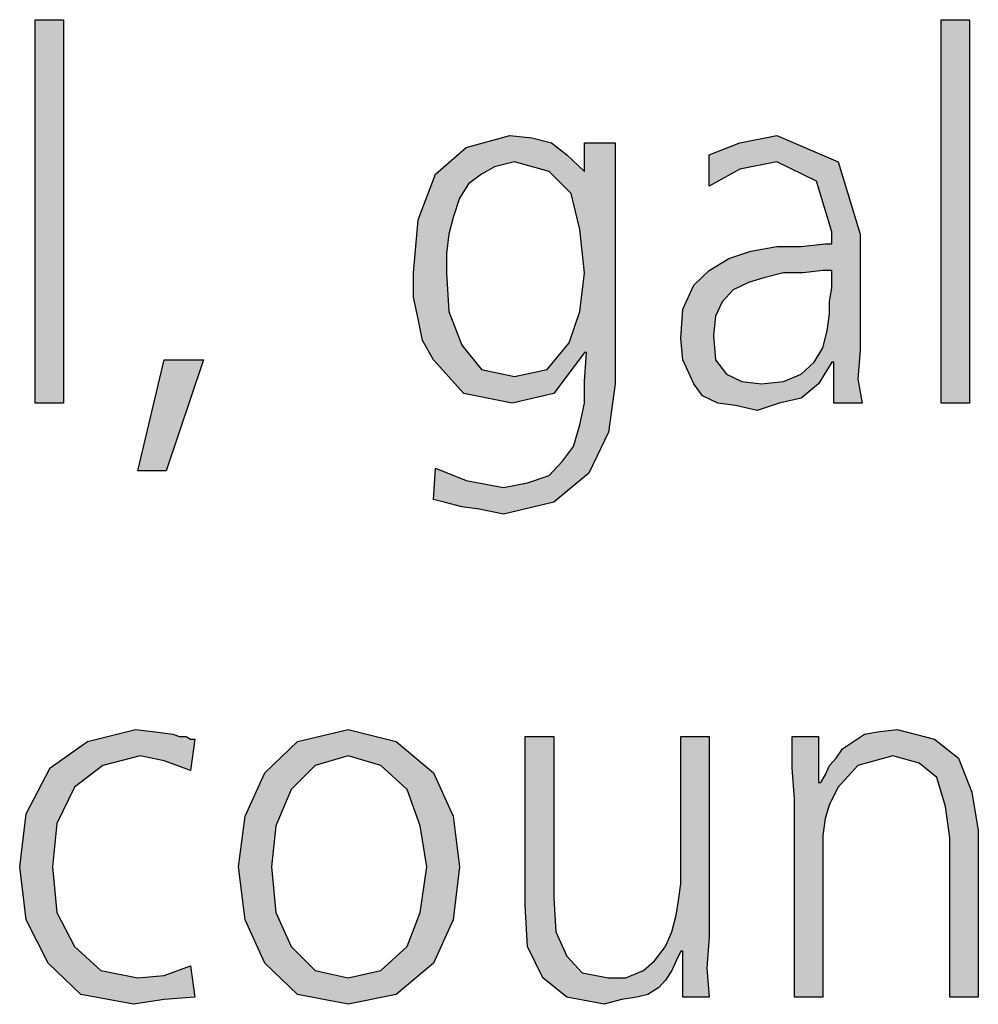
# Model space of a CAD drawing. Units: millimetres. Extents: x 14730 to 26963, y -183 to 8761.
# Drawn here: x 21212 to 21371, y 5002 to 5166 of the extents above; entities that cross this region are included whole.
import ezdxf

# ---------------------------------------------------------------- set-up
doc = ezdxf.new("R2010")
doc.units = ezdxf.units.MM
doc.layers.add('1', color=7, linetype='Continuous')

msp = doc.modelspace()

# ---------------------------------------------------------------- hatches: boundary and pattern name
at = {"layer": '1', "linetype": 'Continuous'}
for points in [[(21214.17, 5165.58), (21218.89, 5165.58), (21218.89, 5102.02), (21214.17, 5102.02)], [(21364.41, 5165.58), (21369.13, 5165.58), (21369.13, 5102.02), (21364.41, 5102.02)], [(21235.58, 5109.21), (21242.11, 5109.21), (21235.94, 5090.82), (21231.23, 5090.82)], [(21239.94, 5041.15), (21235.58, 5042.75), (21231.59, 5043.55), (21225.42, 5041.95), (21220.7, 5038.36), (21217.8, 5032.36), (21217.07, 5025.17), (21217.8, 5017.57), (21220.7, 5011.97), (21225.06, 5007.98), (21231.23, 5006.78), (21235.58, 5007.18), (21239.94, 5008.78), (21240.66, 5003.58), (21235.58, 5003.18), (21230.5, 5002.38), (21221.79, 5003.98), (21216.35, 5009.18), (21212.72, 5016.37), (21211.63, 5025.17), (21212.72, 5033.96), (21216.71, 5041.55), (21222.88, 5045.95), (21230.86, 5047.95), (21234.13, 5047.55), (21237.03, 5047.15), (21238.12, 5046.75), (21239.21, 5046.75), (21239.94, 5046.35), (21240.66, 5046.35)], [(21340.1, 5036.36), (21339.73, 5041.55), (21339.73, 5046.75), (21344.09, 5046.75), (21344.09, 5039.16), (21344.45, 5039.16), (21345.18, 5040.36), (21345.9, 5041.95), (21346.99, 5043.15), (21348.08, 5044.75), (21349.9, 5045.95), (21351.71, 5047.15), (21353.89, 5047.55), (21357.15, 5047.95), (21363.32, 5046.35), (21367.32, 5043.15), (21369.49, 5037.56), (21370.58, 5031.16), (21370.58, 5003.58), (21365.86, 5003.58), (21365.86, 5029.96), (21365.14, 5035.16), (21363.69, 5039.96), (21360.78, 5042.35), (21356.43, 5043.55), (21350.62, 5041.95), (21347.36, 5038.36), (21345.9, 5035.56), (21345.18, 5033.16), (21344.82, 5030.36), (21344.82, 5027.56), (21344.82, 5003.58), (21340.1, 5003.58)], [(21325.94, 5013.57), (21325.58, 5008.38), (21325.94, 5003.58), (21321.59, 5003.58), (21321.59, 5011.17), (21321.23, 5011.17), (21320.5, 5009.57), (21319.78, 5007.98), (21318.69, 5006.38), (21317.6, 5005.18), (21315.78, 5003.98), (21313.97, 5003.58), (21311.43, 5003.18), (21308.53, 5002.38), (21302.36, 5003.58), (21298.36, 5006.78), (21295.82, 5011.97), (21295.46, 5018.77), (21295.46, 5046.75), (21300.18, 5046.75), (21300.18, 5019.97), (21300.54, 5014.37), (21302.36, 5010.37), (21304.9, 5007.58), (21309.25, 5006.78), (21312.15, 5006.78), (21315.06, 5007.98), (21316.87, 5009.57), (21318.69, 5011.97), (21319.78, 5014.37), (21320.5, 5017.17), (21320.86, 5019.57), (21321.23, 5022.37), (21321.23, 5046.75), (21325.94, 5046.75)]]:
    msp.add_hatch(color=3, dxfattribs=at).paths.add_polyline_path(points)
h = msp.add_hatch(color=3, dxfattribs=at)
h.paths.add_polyline_path([(21310.34, 5105.21), (21309.25, 5097.22), (21305.98, 5090.42), (21300.18, 5085.63), (21291.83, 5083.63), (21287.84, 5084.43), (21284.94, 5084.83), (21282.03, 5085.63), (21280.22, 5086.03), (21280.58, 5091.22), (21285.66, 5089.22), (21291.83, 5088.03), (21295.82, 5088.82), (21299.45, 5090.02), (21301.63, 5092.42), (21303.44, 5094.82), (21304.53, 5098.42), (21305.26, 5102.02), (21305.26, 5105.61), (21305.62, 5110.41), (21305.26, 5110.41), (21300.18, 5103.62), (21293.28, 5102.02), (21285.3, 5103.62), (21280.22, 5109.21), (21278.4, 5112.41), (21277.68, 5116.01), (21276.95, 5119.61), (21276.95, 5123.6), (21277.68, 5132.4), (21280.58, 5139.99), (21285.66, 5144.39), (21292.92, 5146.39), (21296.55, 5145.99), (21299.82, 5145.19), (21302.36, 5143.19), (21305.26, 5140.39), (21305.26, 5145.19), (21310.34, 5145.19)])
h.paths.add_polyline_path([(21282.4, 5123.6), (21282.76, 5117.21), (21284.94, 5111.61), (21288.2, 5107.61), (21293.65, 5106.41), (21299.09, 5107.61), (21302.72, 5112.01), (21304.53, 5117.21), (21305.26, 5123.6), (21304.53, 5130.8), (21303.08, 5136.79), (21299.45, 5140.39), (21293.65, 5141.99), (21290.38, 5141.19), (21288.2, 5139.99), (21286.03, 5138.39), (21284.57, 5135.99), (21283.48, 5132.8), (21282.76, 5130), (21282.4, 5126.8)], flags=16)
h = msp.add_hatch(color=3, dxfattribs=at)
h.paths.add_polyline_path([(21346.63, 5108.81), (21346.27, 5108.81), (21344.09, 5105.21), (21341.19, 5102.82), (21337.56, 5102.02), (21333.93, 5100.82), (21330.3, 5101.62), (21327.4, 5102.02), (21324.86, 5103.22), (21323.4, 5105.21), (21321.59, 5109.21), (21321.23, 5112.81), (21321.59, 5117.61), (21323.4, 5121.6), (21325.94, 5124), (21329.21, 5126), (21332.84, 5127.2), (21337.19, 5128), (21341.19, 5128), (21345.18, 5128.4), (21346.27, 5128.4), (21346.27, 5130.4), (21343.73, 5138.79), (21337.19, 5141.99), (21331.03, 5140.79), (21325.94, 5137.99), (21325.94, 5143.19), (21331.03, 5145.19), (21337.19, 5146.39), (21347.36, 5141.99), (21350.98, 5130), (21350.98, 5110.81), (21350.62, 5106.01), (21351.35, 5102.02), (21346.63, 5102.02)])
h.paths.add_polyline_path([(21346.27, 5124), (21344.82, 5124), (21341.55, 5123.6), (21338.28, 5123.6), (21335.02, 5122.8), (21332.48, 5122), (21329.94, 5120.8), (21328.12, 5118.81), (21327.03, 5116.41), (21326.67, 5113.21), (21327.03, 5109.21), (21328.85, 5106.81), (21331.39, 5105.61), (21334.65, 5105.21), (21338.28, 5105.61), (21341.19, 5106.81), (21343.36, 5108.81), (21344.82, 5111.21), (21345.54, 5114.01), (21345.9, 5116.81), (21345.9, 5118.81), (21346.27, 5121.2)], flags=16)
h = msp.add_hatch(color=3, dxfattribs=at)
h.paths.add_polyline_path([(21247.92, 5025.17), (21249.01, 5033.56), (21252.28, 5040.76), (21257.72, 5045.95), (21266.07, 5047.95), (21274.05, 5045.95), (21280.22, 5040.76), (21283.48, 5033.56), (21284.57, 5025.17), (21283.48, 5016.37), (21280.22, 5009.18), (21274.05, 5003.98), (21266.07, 5002.38), (21257.72, 5003.98), (21252.28, 5009.18), (21249.01, 5016.37)])
h.paths.add_polyline_path([(21253.36, 5025.17), (21254.09, 5017.57), (21256.63, 5011.97), (21260.62, 5007.98), (21266.07, 5006.78), (21271.51, 5007.98), (21275.86, 5011.97), (21278.04, 5017.57), (21279.13, 5025.17), (21278.04, 5031.96), (21275.86, 5037.96), (21271.51, 5041.95), (21266.07, 5043.55), (21260.62, 5041.95), (21256.63, 5037.96), (21254.09, 5031.96)], flags=16)

# ---------------------------------------------------------------- linework, layer by layer
at = {"layer": '1', "color": 3, "linetype": 'Continuous'}
for p, q in [((21214.17, 5102.02), (21214.17, 5165.58)), ((21214.17, 5165.58), (21218.89, 5165.58)), ((21218.89, 5165.58), (21218.89, 5102.02)), ((21364.41, 5102.02), (21364.41, 5165.58)), ((21364.41, 5165.58), (21369.13, 5165.58)), ((21369.13, 5165.58), (21369.13, 5102.02)), ((21285.66, 5144.39), (21292.92, 5146.39)), ((21292.92, 5146.39), (21296.55, 5145.99)), ((21296.55, 5145.99), (21299.82, 5145.19)), ((21331.03, 5145.19), (21337.19, 5146.39)), ((21337.19, 5146.39), (21347.36, 5141.99)), ((21280.58, 5139.99), (21285.66, 5144.39)), ((21299.82, 5145.19), (21302.36, 5143.19)), ((21305.26, 5145.19), (21310.34, 5145.19)), ((21305.26, 5140.39), (21305.26, 5145.19)), ((21310.34, 5145.19), (21310.34, 5105.21)), ((21325.94, 5143.19), (21331.03, 5145.19)), ((21302.36, 5143.19), (21305.26, 5140.39)), ((21325.94, 5137.99), (21325.94, 5143.19)), ((21290.38, 5141.19), (21288.2, 5139.99)), ((21293.65, 5141.99), (21290.38, 5141.19)), ((21299.45, 5140.39), (21293.65, 5141.99)), ((21331.03, 5140.79), (21325.94, 5137.99)), ((21337.19, 5141.99), (21331.03, 5140.79)), ((21343.73, 5138.79), (21337.19, 5141.99)), ((21347.36, 5141.99), (21350.98, 5130)), ((21277.68, 5132.4), (21280.58, 5139.99)), ((21288.2, 5139.99), (21286.03, 5138.39)), ((21303.08, 5136.79), (21299.45, 5140.39)), ((21286.03, 5138.39), (21284.57, 5135.99)), ((21346.27, 5130.4), (21343.73, 5138.79)), ((21284.57, 5135.99), (21283.48, 5132.8)), ((21304.53, 5130.8), (21303.08, 5136.79)), ((21283.48, 5132.8), (21282.76, 5130)), ((21276.95, 5123.6), (21277.68, 5132.4)), ((21282.76, 5130), (21282.4, 5126.8)), ((21305.26, 5123.6), (21304.53, 5130.8)), ((21346.27, 5128.4), (21346.27, 5130.4)), ((21350.98, 5130), (21350.98, 5110.81)), ((21332.84, 5127.2), (21337.19, 5128)), ((21337.19, 5128), (21341.19, 5128)), ((21341.19, 5128), (21345.18, 5128.4)), ((21345.18, 5128.4), (21346.27, 5128.4)), ((21282.4, 5126.8), (21282.4, 5123.6)), ((21325.94, 5124), (21329.21, 5126)), ((21329.21, 5126), (21332.84, 5127.2)), ((21276.95, 5119.61), (21276.95, 5123.6)), ((21282.4, 5123.6), (21282.76, 5117.21)), ((21304.53, 5117.21), (21305.26, 5123.6)), ((21323.4, 5121.6), (21325.94, 5124)), ((21335.02, 5122.8), (21332.48, 5122)), ((21338.28, 5123.6), (21335.02, 5122.8)), ((21341.55, 5123.6), (21338.28, 5123.6)), ((21344.82, 5124), (21341.55, 5123.6)), ((21346.27, 5124), (21344.82, 5124)), ((21346.27, 5121.2), (21346.27, 5124)), ((21321.59, 5117.61), (21323.4, 5121.6)), ((21332.48, 5122), (21329.94, 5120.8)), ((21345.9, 5118.81), (21346.27, 5121.2)), ((21277.68, 5116.01), (21276.95, 5119.61)), ((21329.94, 5120.8), (21328.12, 5118.81)), ((21328.12, 5118.81), (21327.03, 5116.41)), ((21345.9, 5116.81), (21345.9, 5118.81)), ((21282.76, 5117.21), (21284.94, 5111.61)), ((21302.72, 5112.01), (21304.53, 5117.21)), ((21321.23, 5112.81), (21321.59, 5117.61)), ((21327.03, 5116.41), (21326.67, 5113.21)), ((21345.54, 5114.01), (21345.9, 5116.81)), ((21278.4, 5112.41), (21277.68, 5116.01)), ((21326.67, 5113.21), (21327.03, 5109.21)), ((21344.82, 5111.21), (21345.54, 5114.01)), ((21280.22, 5109.21), (21278.4, 5112.41)), ((21284.94, 5111.61), (21288.2, 5107.61)), ((21299.09, 5107.61), (21302.72, 5112.01)), ((21321.59, 5109.21), (21321.23, 5112.81)), ((21305.26, 5110.41), (21300.18, 5103.62)), ((21305.62, 5110.41), (21305.26, 5110.41)), ((21305.26, 5105.61), (21305.62, 5110.41)), ((21343.36, 5108.81), (21344.82, 5111.21)), ((21350.98, 5110.81), (21350.62, 5106.01)), ((21231.23, 5090.82), (21235.58, 5109.21)), ((21235.58, 5109.21), (21242.11, 5109.21)), ((21242.11, 5109.21), (21235.94, 5090.82)), ((21285.3, 5103.62), (21280.22, 5109.21)), ((21323.4, 5105.21), (21321.59, 5109.21)), ((21327.03, 5109.21), (21328.85, 5106.81)), ((21341.19, 5106.81), (21343.36, 5108.81)), ((21346.27, 5108.81), (21344.09, 5105.21)), ((21346.63, 5108.81), (21346.27, 5108.81)), ((21346.63, 5102.02), (21346.63, 5108.81)), ((21288.2, 5107.61), (21293.65, 5106.41)), ((21293.65, 5106.41), (21299.09, 5107.61)), ((21328.85, 5106.81), (21331.39, 5105.61)), ((21338.28, 5105.61), (21341.19, 5106.81)), ((21305.26, 5102.02), (21305.26, 5105.61)), ((21310.34, 5105.21), (21309.25, 5097.22)), ((21324.86, 5103.22), (21323.4, 5105.21)), ((21331.39, 5105.61), (21334.65, 5105.21)), ((21334.65, 5105.21), (21338.28, 5105.61)), ((21344.09, 5105.21), (21341.19, 5102.82)), ((21350.62, 5106.01), (21351.35, 5102.02)), ((21293.28, 5102.02), (21285.3, 5103.62)), ((21300.18, 5103.62), (21293.28, 5102.02)), ((21327.4, 5102.02), (21324.86, 5103.22)), ((21218.89, 5102.02), (21214.17, 5102.02)), ((21304.53, 5098.42), (21305.26, 5102.02)), ((21330.3, 5101.62), (21327.4, 5102.02)), ((21333.93, 5100.82), (21330.3, 5101.62)), ((21337.56, 5102.02), (21333.93, 5100.82)), ((21341.19, 5102.82), (21337.56, 5102.02)), ((21351.35, 5102.02), (21346.63, 5102.02)), ((21369.13, 5102.02), (21364.41, 5102.02)), ((21303.44, 5094.82), (21304.53, 5098.42)), ((21309.25, 5097.22), (21305.98, 5090.42)), ((21301.63, 5092.42), (21303.44, 5094.82)), ((21299.45, 5090.02), (21301.63, 5092.42)), ((21235.94, 5090.82), (21231.23, 5090.82)), ((21280.22, 5086.03), (21280.58, 5091.22)), ((21280.58, 5091.22), (21285.66, 5089.22)), ((21305.98, 5090.42), (21300.18, 5085.63)), ((21285.66, 5089.22), (21291.83, 5088.03)), ((21291.83, 5088.03), (21295.82, 5088.82)), ((21295.82, 5088.82), (21299.45, 5090.02)), ((21282.03, 5085.63), (21280.22, 5086.03)), ((21284.94, 5084.83), (21282.03, 5085.63)), ((21300.18, 5085.63), (21291.83, 5083.63)), ((21287.84, 5084.43), (21284.94, 5084.83)), ((21291.83, 5083.63), (21287.84, 5084.43)), ((21222.88, 5045.95), (21230.86, 5047.95)), ((21230.86, 5047.95), (21234.13, 5047.55)), ((21257.72, 5045.95), (21266.07, 5047.95)), ((21266.07, 5047.95), (21274.05, 5045.95)), ((21353.89, 5047.55), (21357.15, 5047.95)), ((21357.15, 5047.95), (21363.32, 5046.35)), ((21234.13, 5047.55), (21237.03, 5047.15)), ((21237.03, 5047.15), (21238.12, 5046.75)), ((21238.12, 5046.75), (21239.21, 5046.75)), ((21239.21, 5046.75), (21239.94, 5046.35)), ((21240.66, 5046.35), (21239.94, 5041.15)), ((21239.94, 5046.35), (21240.66, 5046.35)), ((21295.46, 5046.75), (21300.18, 5046.75)), ((21295.46, 5018.77), (21295.46, 5046.75)), ((21300.18, 5046.75), (21300.18, 5019.97)), ((21321.23, 5046.75), (21325.94, 5046.75)), ((21321.23, 5022.37), (21321.23, 5046.75)), ((21325.94, 5046.75), (21325.94, 5013.57)), ((21339.73, 5046.75), (21344.09, 5046.75)), ((21339.73, 5041.55), (21339.73, 5046.75)), ((21344.09, 5046.75), (21344.09, 5039.16)), ((21349.9, 5045.95), (21351.71, 5047.15)), ((21351.71, 5047.15), (21353.89, 5047.55)), ((21363.32, 5046.35), (21367.32, 5043.15)), ((21216.71, 5041.55), (21222.88, 5045.95)), ((21252.28, 5040.76), (21257.72, 5045.95)), ((21274.05, 5045.95), (21280.22, 5040.76)), ((21346.99, 5043.15), (21348.08, 5044.75)), ((21348.08, 5044.75), (21349.9, 5045.95)), ((21231.59, 5043.55), (21225.42, 5041.95)), ((21235.58, 5042.75), (21231.59, 5043.55)), ((21266.07, 5043.55), (21260.62, 5041.95)), ((21271.51, 5041.95), (21266.07, 5043.55)), ((21345.9, 5041.95), (21346.99, 5043.15)), ((21356.43, 5043.55), (21350.62, 5041.95)), ((21360.78, 5042.35), (21356.43, 5043.55)), ((21367.32, 5043.15), (21369.49, 5037.56)), ((21212.72, 5033.96), (21216.71, 5041.55)), ((21225.42, 5041.95), (21220.7, 5038.36)), ((21239.94, 5041.15), (21235.58, 5042.75)), ((21260.62, 5041.95), (21256.63, 5037.96)), ((21275.86, 5037.96), (21271.51, 5041.95)), ((21340.1, 5036.36), (21339.73, 5041.55)), ((21345.18, 5040.36), (21345.9, 5041.95)), ((21350.62, 5041.95), (21347.36, 5038.36)), ((21363.69, 5039.96), (21360.78, 5042.35)), ((21249.01, 5033.56), (21252.28, 5040.76)), ((21280.22, 5040.76), (21283.48, 5033.56)), ((21344.45, 5039.16), (21345.18, 5040.36)), ((21365.14, 5035.16), (21363.69, 5039.96)), ((21220.7, 5038.36), (21217.8, 5032.36)), ((21256.63, 5037.96), (21254.09, 5031.96)), ((21278.04, 5031.96), (21275.86, 5037.96)), ((21344.09, 5039.16), (21344.45, 5039.16)), ((21347.36, 5038.36), (21345.9, 5035.56)), ((21340.1, 5003.58), (21340.1, 5036.36)), ((21369.49, 5037.56), (21370.58, 5031.16)), ((21345.9, 5035.56), (21345.18, 5033.16)), ((21365.86, 5029.96), (21365.14, 5035.16)), ((21211.63, 5025.17), (21212.72, 5033.96)), ((21247.92, 5025.17), (21249.01, 5033.56)), ((21283.48, 5033.56), (21284.57, 5025.17)), ((21345.18, 5033.16), (21344.82, 5030.36)), ((21217.8, 5032.36), (21217.07, 5025.17)), ((21254.09, 5031.96), (21253.36, 5025.17)), ((21279.13, 5025.17), (21278.04, 5031.96)), ((21344.82, 5030.36), (21344.82, 5027.56)), ((21365.86, 5003.58), (21365.86, 5029.96)), ((21370.58, 5031.16), (21370.58, 5003.58)), ((21344.82, 5027.56), (21344.82, 5003.58)), ((21212.72, 5016.37), (21211.63, 5025.17)), ((21217.07, 5025.17), (21217.8, 5017.57)), ((21249.01, 5016.37), (21247.92, 5025.17)), ((21253.36, 5025.17), (21254.09, 5017.57)), ((21278.04, 5017.57), (21279.13, 5025.17)), ((21284.57, 5025.17), (21283.48, 5016.37)), ((21320.86, 5019.57), (21321.23, 5022.37)), ((21300.18, 5019.97), (21300.54, 5014.37)), ((21295.82, 5011.97), (21295.46, 5018.77)), ((21320.5, 5017.17), (21320.86, 5019.57)), ((21217.8, 5017.57), (21220.7, 5011.97)), ((21254.09, 5017.57), (21256.63, 5011.97)), ((21275.86, 5011.97), (21278.04, 5017.57)), ((21319.78, 5014.37), (21320.5, 5017.17)), ((21216.35, 5009.18), (21212.72, 5016.37)), ((21252.28, 5009.18), (21249.01, 5016.37)), ((21283.48, 5016.37), (21280.22, 5009.18)), ((21300.54, 5014.37), (21302.36, 5010.37)), ((21318.69, 5011.97), (21319.78, 5014.37)), ((21325.94, 5013.57), (21325.58, 5008.38)), ((21220.7, 5011.97), (21225.06, 5007.98)), ((21256.63, 5011.97), (21260.62, 5007.98)), ((21271.51, 5007.98), (21275.86, 5011.97)), ((21298.36, 5006.78), (21295.82, 5011.97)), ((21316.87, 5009.57), (21318.69, 5011.97)), ((21302.36, 5010.37), (21304.9, 5007.58)), ((21321.23, 5011.17), (21320.5, 5009.57)), ((21321.59, 5011.17), (21321.23, 5011.17)), ((21321.59, 5003.58), (21321.59, 5011.17)), ((21221.79, 5003.98), (21216.35, 5009.18)), ((21235.58, 5007.18), (21239.94, 5008.78)), ((21239.94, 5008.78), (21240.66, 5003.58)), ((21257.72, 5003.98), (21252.28, 5009.18)), ((21280.22, 5009.18), (21274.05, 5003.98)), ((21315.06, 5007.98), (21316.87, 5009.57)), ((21320.5, 5009.57), (21319.78, 5007.98)), ((21225.06, 5007.98), (21231.23, 5006.78)), ((21231.23, 5006.78), (21235.58, 5007.18)), ((21260.62, 5007.98), (21266.07, 5006.78)), ((21266.07, 5006.78), (21271.51, 5007.98)), ((21304.9, 5007.58), (21309.25, 5006.78)), ((21312.15, 5006.78), (21315.06, 5007.98)), ((21319.78, 5007.98), (21318.69, 5006.38)), ((21325.58, 5008.38), (21325.94, 5003.58)), ((21302.36, 5003.58), (21298.36, 5006.78)), ((21309.25, 5006.78), (21312.15, 5006.78)), ((21318.69, 5006.38), (21317.6, 5005.18)), ((21230.5, 5002.38), (21221.79, 5003.98)), ((21266.07, 5002.38), (21257.72, 5003.98)), ((21274.05, 5003.98), (21266.07, 5002.38)), ((21315.78, 5003.98), (21313.97, 5003.58)), ((21317.6, 5005.18), (21315.78, 5003.98)), ((21235.58, 5003.18), (21230.5, 5002.38)), ((21240.66, 5003.58), (21235.58, 5003.18)), ((21308.53, 5002.38), (21302.36, 5003.58)), ((21311.43, 5003.18), (21308.53, 5002.38)), ((21313.97, 5003.58), (21311.43, 5003.18)), ((21325.94, 5003.58), (21321.59, 5003.58)), ((21344.82, 5003.58), (21340.1, 5003.58)), ((21370.58, 5003.58), (21365.86, 5003.58))]:
    msp.add_line(p, q, dxfattribs=at)

doc.saveas('drawing.dxf')
